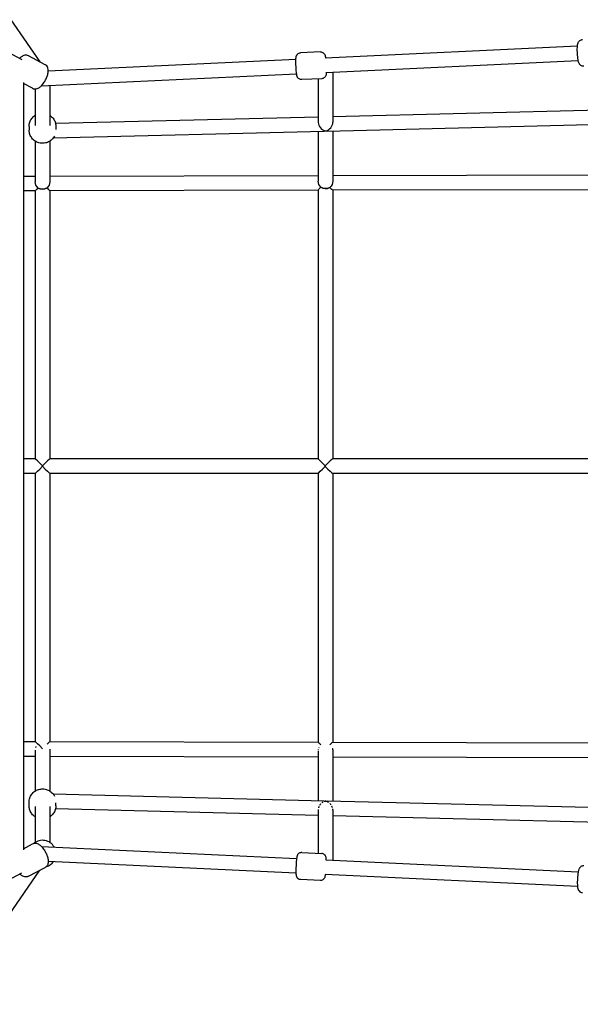
# Model space of a CAD drawing. Units: millimetres. Extents: x -5786 to 11082, y -6837 to 7179.
# Drawn here: x 2774 to 3392, y -593 to 492 of the extents above; entities that cross this region are included whole.
import ezdxf

# ---------------------------------------------------------------- set-up
doc = ezdxf.new("R2010")
doc.units = ezdxf.units.MM
doc.header["$MEASUREMENT"] = 0
doc.layers.add('HAGS-Plan', color=7, linetype='Continuous')

msp = doc.modelspace()

# ---------------------------------------------------------------- linework, layer by layer
at = {"layer": 'HAGS-Plan'}
for p, q in [((1907.077, 1729.938), (2796.622, 445.453)), ((1360.516, 1195.616), (2776.83, 448.197)), ((3105.758, 456.413), (3083.822, 455.375)), ((3111.062, 449.907), (3389.035, 463.063)), ((2802.383, 442.373), (2784.184, 452.104)), ((2805.903, 435.463), (3078.796, 448.379)), ((3111.819, 433.924), (3389.792, 447.081)), ((3119.441, 434.285), (3119.441, 378.945)), ((2798.292, 419.085), (3079.553, 432.397)), ((3107.153, 426.946), (3085.217, 425.908)), ((3103.441, 426.77), (3103.441, 378.717)), ((2778.611, 422.915), (2778.611, -422.915)), ((2788.472, 416.358), (2778.611, 421.631)), ((2791.564, 415.622), (2791.564, 375.281)), ((2807.564, 419.524), (2807.564, 375.281)), ((3119.441, 385.332), (3413.938, 392.62)), ((2813.906, 377.771), (3103.441, 384.936)), ((2784.814, 374.364), (2784.814, 370.331)), ((2811.458, 361.706), (3109.947, 369.092)), ((2814.314, 374.364), (2814.314, 370.968)), ((3113.118, 369.171), (3420.137, 376.768)), ((3119.441, 369.327), (3119.441, 314.152)), ((3103.441, 368.931), (3103.441, 313.941)), ((2791.564, 358.077), (2791.564, 313.191)), ((2807.564, 358.077), (2807.564, 313.182)), ((2778.611, 319.622), (2791.564, 319.654)), ((2807.564, 319.691), (3103.441, 320.33)), ((3119.441, 320.365), (3413.938, 321.002)), ((2807.56, 303.691), (3103.441, 304.33)), ((3103.441, 304.334), (3103.441, 7.997)), ((3119.402, 304.365), (3413.938, 305.001)), ((3119.441, 304.365), (3119.441, 8)), ((2778.611, 303.622), (2791.568, 303.654)), ((2791.564, 303.654), (2791.564, 8)), ((2807.564, 303.691), (2807.564, 8)), ((2791.568, 8), (2778.611, 8)), ((3103.441, 8), (2807.56, 8)), ((3413.938, 8), (3119.402, 8)), ((2791.568, -8), (2778.611, -8)), ((2791.564, -8), (2791.564, -303.654)), ((3103.441, -8), (2807.56, -8)), ((2807.564, -8), (2807.564, -303.691)), ((3103.441, -7.997), (3103.441, -304.334)), ((3413.938, -8), (3119.402, -8)), ((3119.441, -8), (3119.441, -304.365)), ((2778.611, -303.622), (2791.568, -303.654)), ((2807.56, -303.691), (3103.441, -304.33)), ((2791.564, -313.187), (2791.564, -358.077)), ((2807.563, -313.186), (2807.563, -358.077)), ((3103.441, -313.937), (3103.441, -368.931)), ((3119.402, -304.365), (3413.938, -305.001)), ((3119.44, -314.156), (3119.44, -369.327)), ((2778.611, -319.622), (2791.564, -319.654)), ((2807.563, -319.691), (3103.441, -320.33)), ((3119.44, -320.365), (3413.938, -321.002)), ((3109.947, -369.092), (2811.458, -361.706)), ((2784.814, -374.364), (2784.814, -370.331)), ((2791.564, -375.277), (2791.564, -414.762)), ((2807.563, -375.285), (2807.563, -414.762)), ((3103.441, -384.936), (2813.906, -377.771)), ((2814.314, -374.364), (2814.314, -370.968)), ((3103.441, -378.713), (3103.441, -426.77)), ((3111.527, -369.314), (3111.534, -369.29)), ((3420.137, -376.768), (3113.118, -369.171)), ((3119.44, -378.949), (3119.44, -434.285)), ((3413.938, -392.62), (3119.44, -385.332)), ((2778.611, -421.631), (2788.472, -416.358)), ((2798.292, -419.085), (3079.553, -432.397)), ((3085.217, -425.908), (3107.153, -426.946)), ((3111.819, -433.924), (3389.792, -447.081)), ((2784.184, -452.104), (2802.383, -442.373)), ((2805.903, -435.463), (3078.796, -448.379)), ((1360.516, -1195.616), (2776.83, -448.197)), ((1907.077, -1729.938), (2796.622, -445.453)), ((3083.822, -455.375), (3105.758, -456.413)), ((3111.062, -449.907), (3389.035, -463.063))]:
    msp.add_line(p, q, dxfattribs=at)
for start, end in [(30.13548, 129.287711), (-73.020125, -35.555155)]:
    msp.add_arc((2799.564, -427.154), 14.75, start, end, dxfattribs=at)
for centre, major_axis, ratio, start_param, end_param in [((3111.441, 377.132), (-6.255, 6.103), 0.81719349, 0.67304434, 2.25457438), ((3111.441, 377.132), (-6.202, -6.357), 0.79501239, 7.18093729, 8.74099991), ((3111.383, 377.141), (0.255, -8.007), 0.06179479, 6.06892556, 6.0833417), ((2799.564, 311.674), (7.999, 8.019), 0.01736361, 3.15899736, 4.02363408), ((2799.564, 311.674), (8, 0), 0.83073584, 4.04103879, 5.39008425), ((2799.564, 311.674), (-7.999, 7.982), 0.01399835, 8.54564412, 9.41081074), ((3111.441, 312.348), (8, 0), 0.81244526, 4.0143087, 5.33619203), ((3111.441, 312.348), (-7.99, 7.973), 0.04911417, 8.52675364, 9.375809), ((2799.564, 0), (7.999, -7.999), 0.01736366, 1.5847938, 3.12423073), ((2799.564, 0), (-7.999, -7.999), 0.01399839, 3.15559013, 4.69502706), ((2799.564, 0), (0, -8), 0.00336609, 1.53943693, 1.60215572), ((3111.441, 0), (-7.99, -7.99), 0.04911429, 3.19066751, 4.72638644), ((3111.441, 0), (0, -8), 0.06306931, 4.67731159, 4.71238898), ((2799.564, 0), (7.999, 7.999), 0.01736366, 3.15895457, 4.69839151), ((2799.564, 0), (-7.999, 7.999), 0.01399839, 7.87134355, 9.41078049), ((3111.441, 0), (0, -8), 0.06306931, -1.57079633, -1.53571894), ((3111.441, 0), (-7.99, 7.99), 0.04911429, 7.83998417, 9.37570311), ((2799.564, -311.674), (7.999, -8.019), 0.01736361, 1.58476405, 3.12418795), ((2799.564, -311.674), (-7.999, -7.982), 0.01399835, 3.15555987, 4.02079206), ((3111.441, -312.348), (-7.99, -7.973), 0.04911417, 3.19056161, 4.03967201)]:
    msp.add_ellipse(centre, major_axis=major_axis, ratio=ratio, start_param=start_param, end_param=end_param, dxfattribs=at)
at = {"layer": 'HAGS-Plan', "extrusion": (0, 0, -1)}
for centre, major_axis, ratio, start_param, end_param in [((3111.441, 377.132), (-6.162, -6.317), 0.80758677, -0.89102223, -0.69147483), ((3111.498, 377.145), (-0.142, 8.011), 0.06473809, -2.94265411, -2.92823885), ((3111.441, 377.132), (-6.222, 6.07), 0.8285372, 3.82136675, 4.02091415), ((2799.564, 311.674), (6.176, -6.161), 0.82527649, 1.55339163, 2.45283776), ((2799.564, 311.674), (8, 0), 0.83073584, 0.89310106, 2.24214652), ((2799.564, 311.674), (6.161, 6.175), 0.82634703, 0.69166248, 1.58476354), ((3111.441, 312.348), (6.2, -6.187), 0.81715025, 1.58482405, 2.45754009), ((3111.441, 312.348), (7.999, 8.017), 0.01399836, 3.15562038, 4.02833642), ((3111.441, 312.348), (8, 0), 0.81244526, 0.94699328, 2.26887661), ((3111.441, 312.348), (6.257, 6.27), 0.79505587, 0.67277201, 1.61976529), ((2799.564, 0), (0, -8), 0.00336609, 4.68102959, 4.71238898), ((3111.441, 0), (7.999, -7.999), 0.01399838, 1.61987118, 3.12759519), ((3111.441, 0), (0, -8), 0.06306931, 1.53571894, 1.60587372), ((2799.564, 0), (0, -8), 0.00336609, -1.57079633, -1.53943693), ((3111.441, 0), (7.999, 7.999), 0.01399838, 3.15559012, 4.66331413), ((3111.441, -312.348), (7.999, -8.017), 0.01399836, 2.25484869, 3.12756493)]:
    msp.add_ellipse(centre, major_axis=major_axis, ratio=ratio, start_param=start_param, end_param=end_param, dxfattribs=at)
at = {"layer": 'HAGS-Plan'}
for points, knots in [([(3395.894, 440.612), (3395.328, 440.586), (3394.761, 440.658), (3393.719, 440.947), (3393.26, 441.171), (3392.421, 441.696), (3392.089, 441.999), (3391.481, 442.641), (3391.264, 442.96), (3390.824, 443.677), (3390.669, 444.03), (3390.164, 445.297), (3389.983, 446.104), (3389.57, 448.214), (3389.387, 449.534), (3389.123, 452.106), (3389.03, 453.308), (3388.901, 455.701), (3388.863, 456.889), (3388.844, 459.191), (3388.862, 460.301), (3388.965, 462.432), (3389.05, 463.425), (3389.306, 465.041), (3389.412, 465.662), (3389.867, 466.812), (3390.006, 467.124), (3390.494, 467.925), (3390.856, 468.456), (3392.039, 469.356), (3392.635, 469.696), (3393.723, 469.997), (3394.11, 470.061), (3394.499, 470.079)], [3.10246355, 3.10246355, 3.10246355, 3.10246355, 3.14520633, 3.14520633, 3.19220936, 3.19220936, 3.25214471, 3.25214471, 3.33421767, 3.33421767, 3.46266358, 3.46266358, 3.82689696, 3.82689696, 4.27145382, 4.27145382, 4.6224011, 4.6224011, 4.96344033, 4.96344033, 5.30913192, 5.30913192, 5.68463982, 5.68463982, 5.96434801, 5.96434801, 6.0545747, 6.0545747, 6.15490776, 6.15490776, 6.21464271, 6.21464271, 6.2440562, 6.2440562, 6.2440562, 6.2440562]), ([(3105.758, 456.413), (3106.298, 456.439), (3106.839, 456.372), (3107.834, 456.102), (3108.273, 455.894), (3109.08, 455.401), (3109.396, 455.116), (3109.978, 454.512), (3110.172, 454.224), (3110.511, 453.672), (3110.616, 453.441), (3110.811, 452.98), (3110.875, 452.782), (3111.043, 452.228), (3111.102, 451.945), (3111.264, 451.116), (3111.343, 450.564), (3111.422, 449.924)], [6.258603009, 6.258603009, 6.258603009, 6.258603009, 6.277950835, 6.277950835, 6.299260909, 6.299260909, 6.32698828, 6.32698828, 6.36687243, 6.36687243, 6.419977931, 6.419977931, 6.493058685, 6.493058685, 6.64942164, 6.64942164, 6.931560261, 6.931560261, 6.931560261, 6.931560261]), ([(2784.184, 452.104), (2783.531, 452.453), (2782.817, 452.676), (2781.382, 452.884), (2780.674, 452.849), (2779.193, 452.594), (2778.48, 452.322), (2776.747, 451.464), (2775.863, 450.786), (2774.83, 449.838), (2774.635, 449.65), (2774.442, 449.457)], [5.92413422, 5.92413422, 5.92413422, 5.92413422, 6.048787903, 6.048787903, 6.187376419, 6.187376419, 6.375954347, 6.375954347, 6.7029509, 6.7029509, 6.780998723, 6.780998723, 6.780998723, 6.780998723]), ([(3085.217, 425.908), (3084.677, 425.882), (3084.136, 425.949), (3083.141, 426.218), (3082.702, 426.427), (3081.895, 426.92), (3081.579, 427.205), (3080.996, 427.809), (3080.803, 428.097), (3080.463, 428.649), (3080.359, 428.88), (3080.163, 429.341), (3080.099, 429.539), (3079.932, 430.093), (3079.872, 430.376), (3079.699, 431.266), (3079.613, 431.886), (3079.421, 433.511), (3079.322, 434.552), (3079.151, 436.71), (3079.078, 437.801), (3078.954, 440.013), (3078.903, 441.132), (3078.824, 443.311), (3078.797, 444.37), (3078.77, 446.353), (3078.772, 447.27), (3078.808, 448.972), (3078.837, 449.686), (3078.969, 450.762), (3078.997, 451.071), (3079.22, 451.814), (3079.272, 451.972), (3079.469, 452.462), (3079.624, 452.842), (3080.206, 453.598), (3080.392, 453.814), (3081.029, 454.401), (3081.587, 454.806), (3082.795, 455.242), (3083.305, 455.35), (3083.822, 455.375)], [3.11701036, 3.11701036, 3.11701036, 3.11701036, 3.13635818, 3.13635818, 3.15766826, 3.15766826, 3.18539563, 3.18539563, 3.22527978, 3.22527978, 3.27838528, 3.27838528, 3.35146603, 3.35146603, 3.50782899, 3.50782899, 3.82198825, 3.82198825, 4.20466381, 4.20466381, 4.54199915, 4.54199915, 4.87235429, 4.87235429, 5.20304438, 5.20304438, 5.54175881, 5.54175881, 5.9210458, 5.9210458, 6.0898244, 6.0898244, 6.12866528, 6.12866528, 6.18790499, 6.18790499, 6.20834445, 6.20834445, 6.24008203, 6.24008203, 6.25860301, 6.25860301, 6.25860301, 6.25860301]), ([(2788.472, 416.358), (2789.125, 416.009), (2789.839, 415.787), (2791.274, 415.578), (2791.982, 415.614), (2793.463, 415.868), (2794.177, 416.14), (2795.91, 416.998), (2796.793, 417.677), (2798.771, 419.49), (2799.806, 420.721), (2801.586, 423.243), (2802.343, 424.496), (2803.662, 427.04), (2804.229, 428.328), (2805.166, 430.948), (2805.528, 432.274), (2805.97, 435.127), (2806.078, 436.64), (2805.383, 438.904), (2805.19, 439.385), (2804.512, 440.588), (2803.916, 441.325), (2802.891, 442.077), (2802.642, 442.234), (2802.383, 442.373)], [2.78254157, 2.78254157, 2.78254157, 2.78254157, 2.90719525, 2.90719525, 3.04578377, 3.04578377, 3.23436169, 3.23436169, 3.56135825, 3.56135825, 4.00952621, 4.00952621, 4.3901041, 4.3901041, 4.75863426, 4.75863426, 5.14450895, 5.14450895, 5.59254227, 5.59254227, 5.70718293, 5.70718293, 5.87460353, 5.87460353, 5.92413422, 5.92413422, 5.92413422, 5.92413422]), ([(3112.178, 433.941), (3112.157, 433.174), (3112.128, 432.549), (3112.006, 431.558), (3111.978, 431.25), (3111.755, 430.507), (3111.703, 430.349), (3111.505, 429.859), (3111.351, 429.478), (3110.769, 428.723), (3110.583, 428.507), (3109.945, 427.92), (3109.388, 427.515), (3108.18, 427.079), (3107.67, 426.97), (3107.153, 426.946)], [8.72723841, 8.72723841, 8.72723841, 8.72723841, 9.062638449, 9.062638449, 9.231417056, 9.231417056, 9.270257933, 9.270257933, 9.329497645, 9.329497645, 9.349937103, 9.349937103, 9.381674687, 9.381674687, 9.400195663, 9.400195663, 9.400195663, 9.400195663]), ([(2784.814, 374.364), (2784.814, 375.914), (2785.066, 377.463), (2786.047, 380.406), (2786.778, 381.799), (2788.643, 384.291), (2789.78, 385.388), (2791.225, 386.397), (2791.393, 386.509), (2791.564, 386.618)], [1.667909032, 1.667909032, 1.667909032, 1.667909032, 1.98481115, 1.98481115, 2.302338873, 2.302338873, 2.621474427, 2.621474427, 2.662804209, 2.662804209, 2.662804209, 2.662804209]), ([(2807.564, 386.618), (2807.959, 386.365), (2808.342, 386.094), (2809.946, 384.84), (2811.026, 383.675), (2812.756, 381.07), (2813.408, 379.632), (2814.145, 376.902), (2814.314, 375.633), (2814.314, 374.364)], [3.814606508, 3.814606508, 3.814606508, 3.814606508, 3.910479996, 3.910479996, 4.231223635, 4.231223635, 4.550030269, 4.550030269, 4.809501685, 4.809501685, 4.809501685, 4.809501685]), ([(2812.744, 363.784), (2812.365, 363.037), (2811.921, 362.324), (2810.484, 360.404), (2809.347, 359.307), (2806.78, 357.516), (2805.349, 356.825), (2802.336, 355.921), (2800.753, 355.71), (2797.598, 355.792), (2796.026, 356.085), (2793.056, 357.149), (2791.658, 357.919), (2789.181, 359.855), (2788.101, 361.02), (2786.371, 363.625), (2785.719, 365.063), (2784.982, 367.793), (2784.814, 369.062), (2784.814, 370.331)], [5.27262709, 5.27262709, 5.27262709, 5.27262709, 5.44393153, 5.44393153, 5.76306708, 5.76306708, 6.0841275, 6.0841275, 6.40667417, 6.40667417, 6.7297142, 6.7297142, 7.05207265, 7.05207265, 7.37281629, 7.37281629, 7.69162292, 7.69162292, 7.95109434, 7.95109434, 7.95109434, 7.95109434]), ([(2792.125, -310.197), (2792.184, -310.039), (2792.247, -309.883), (2792.313, -309.731), (2792.369, -309.602), (2792.428, -309.476), (2792.488, -309.351), (2792.52, -309.286), (2792.552, -309.222), (2792.585, -309.158)], [0.01825816141, 0.01825816141, 0.01825816141, 0.01825816141, 0.01876645133, 0.01876645133, 0.01876645133, 0.01919305325, 0.01919305325, 0.01919305325, 0.0194148329, 0.0194148329, 0.0194148329, 0.0194148329]), ([(2807.449, -311.838), (2807.489, -312.078), (2807.519, -312.319), (2807.538, -312.558), (2807.555, -312.768), (2807.563, -312.977), (2807.563, -313.186)], [0.01394153955, 0.01394153955, 0.01394153955, 0.01394153955, 0.01466179717, 0.01466179717, 0.01466179717, 0.0152936582, 0.0152936582, 0.0152936582, 0.0152936582]), ([(3104.189, -310.482), (3104.245, -310.353), (3104.304, -310.225), (3104.365, -310.099), (3104.374, -310.082), (3104.382, -310.066), (3104.39, -310.049)], [0.018572334516, 0.018572334516, 0.018572334516, 0.018572334516, 0.018999860966, 0.018999860966, 0.018999860966, 0.019057385305, 0.019057385305, 0.019057385305, 0.019057385305]), ([(3118.838, -311.047), (3118.92, -311.26), (3118.995, -311.477), (3119.063, -311.698), (3119.07, -311.721), (3119.077, -311.745), (3119.084, -311.768), (3119.148, -311.985), (3119.205, -312.206), (3119.253, -312.431), (3119.28, -312.555), (3119.304, -312.68), (3119.325, -312.805), (3119.346, -312.93), (3119.364, -313.054), (3119.379, -313.178), (3119.41, -313.427), (3119.429, -313.674), (3119.437, -313.921), (3119.439, -313.999), (3119.44, -314.078), (3119.44, -314.156)], [0.01259488568, 0.01259488568, 0.01259488568, 0.01259488568, 0.01328488677, 0.01328488677, 0.01328488677, 0.01335780394, 0.01335780394, 0.01335780394, 0.01403272792, 0.01403272792, 0.01403272792, 0.01440664849, 0.01440664849, 0.01440664849, 0.01478056906, 0.01478056906, 0.01478056906, 0.01552841021, 0.01552841021, 0.01552841021, 0.01576605539, 0.01576605539, 0.01576605539, 0.01576605539]), ([(2784.814, -370.331), (2784.814, -368.781), (2785.066, -367.231), (2786.047, -364.289), (2786.778, -362.896), (2788.643, -360.404), (2789.78, -359.307), (2792.347, -357.516), (2793.778, -356.825), (2796.792, -355.921), (2798.374, -355.71), (2801.529, -355.792), (2803.101, -356.085), (2806.071, -357.149), (2807.469, -357.919), (2809.946, -359.855), (2811.026, -361.02), (2812.205, -362.795), (2812.489, -363.282), (2812.744, -363.784)], [2.01676603, 2.01676603, 2.01676603, 2.01676603, 2.33366815, 2.33366815, 2.65119587, 2.65119587, 2.97033143, 2.97033143, 3.29139185, 3.29139185, 3.61393852, 3.61393852, 3.93697855, 3.93697855, 4.259337, 4.259337, 4.58008064, 4.58008064, 4.69523329, 4.69523329, 4.69523329, 4.69523329]), ([(2791.564, -386.618), (2791.169, -386.365), (2790.786, -386.094), (2789.181, -384.84), (2788.101, -383.675), (2786.371, -381.07), (2785.719, -379.632), (2784.982, -376.902), (2784.814, -375.633), (2784.814, -374.364)], [7.305034592, 7.305034592, 7.305034592, 7.305034592, 7.400929652, 7.400929652, 7.721673291, 7.721673291, 8.040479925, 8.040479925, 8.299951341, 8.299951341, 8.299951341, 8.299951341]), ([(2814.314, -374.364), (2814.314, -375.914), (2814.062, -377.463), (2813.08, -380.406), (2812.349, -381.799), (2810.484, -384.291), (2809.347, -385.388), (2807.902, -386.397), (2807.734, -386.509), (2807.563, -386.618)], [5.158358687, 5.158358687, 5.158358687, 5.158358687, 5.475260806, 5.475260806, 5.792788528, 5.792788528, 6.111924082, 6.111924082, 6.153275436, 6.153275436, 6.153275436, 6.153275436]), ([(3103.452, -378.296), (3103.447, -378.396), (3103.443, -378.497), (3103.442, -378.598), (3103.441, -378.658), (3103.44, -378.717), (3103.441, -378.777)], [0.01470349656, 0.01470349656, 0.01470349656, 0.01470349656, 0.015009247625, 0.015009247625, 0.015009247625, 0.015191713358, 0.015191713358, 0.015191713358, 0.015191713358]), ([(3104.232, -375.177), (3104.197, -375.254), (3104.164, -375.331), (3104.132, -375.408), (3104.124, -375.427), (3104.116, -375.445), (3104.109, -375.463), (3104.057, -375.589), (3104.008, -375.715), (3103.962, -375.843), (3103.863, -376.118), (3103.776, -376.398), (3103.703, -376.685)], [0.01148830802, 0.01148830802, 0.01148830802, 0.01148830802, 0.0117406026, 0.0117406026, 0.0117406026, 0.01179979239, 0.01179979239, 0.01179979239, 0.01220755189, 0.01220755189, 0.01220755189, 0.01308301577, 0.01308301577, 0.01308301577, 0.01308301577]), ([(3106.117, -372.364), (3106.049, -372.436), (3105.981, -372.511), (3105.914, -372.586), (3105.866, -372.64), (3105.819, -372.695), (3105.772, -372.75), (3105.587, -372.968), (3105.407, -373.198), (3105.237, -373.436), (3105.181, -373.513), (3105.127, -373.592), (3105.073, -373.672)], [0.00790115366, 0.00790115366, 0.00790115366, 0.00790115366, 0.00823390035, 0.00823390035, 0.00823390035, 0.00847195758, 0.00847195758, 0.00847195758, 0.00940585616, 0.00940585616, 0.00940585616, 0.00971081346, 0.00971081346, 0.00971081346, 0.00971081346]), ([(3108.83, -370.275), (3108.746, -370.32), (3108.661, -370.366), (3108.577, -370.415), (3108.451, -370.487), (3108.326, -370.562), (3108.201, -370.641), (3107.985, -370.777), (3107.77, -370.924), (3107.559, -371.08), (3107.524, -371.106), (3107.489, -371.132), (3107.455, -371.158)], [0.00383591793, 0.00383591793, 0.00383591793, 0.00383591793, 0.0041968497, 0.0041968497, 0.0041968497, 0.00473636327, 0.00473636327, 0.00473636327, 0.00567026185, 0.00567026185, 0.00567026185, 0.00582451057, 0.00582451057, 0.00582451057, 0.00582451057]), ([(3109.947, -369.093), (3110.032, -369.095), (3110.117, -369.098), (3110.202, -369.103), (3110.642, -369.128), (3111.086, -369.19), (3111.534, -369.29)], [0.00005870687, 0.00005870687, 0.00005870687, 0.00005870687, 0.00042688309, 0.00042688309, 0.00042688309, 0.00233324763, 0.00233324763, 0.00233324763, 0.00233324763]), ([(3111.534, -369.29), (3111.994, -369.211), (3112.45, -369.17), (3112.903, -369.169), (3112.974, -369.169), (3113.046, -369.169), (3113.118, -369.171)], [0.02727756578, 0.02727756578, 0.02727756578, 0.02727756578, 0.02911675368, 0.02911675368, 0.02911675368, 0.02940907174, 0.02940907174, 0.02940907174, 0.02940907174]), ([(3114.819, -370.793), (3114.704, -370.714), (3114.588, -370.638), (3114.471, -370.565), (3114.364, -370.497), (3114.256, -370.432), (3114.147, -370.37), (3113.884, -370.217), (3113.617, -370.079), (3113.349, -369.953)], [0.02626687405, 0.02626687405, 0.02626687405, 0.02626687405, 0.02680724485, 0.02680724485, 0.02680724485, 0.02730362317, 0.02730362317, 0.02730362317, 0.0285073963, 0.0285073963, 0.0285073963, 0.0285073963]), ([(3117.353, -373.192), (3117.287, -373.106), (3117.221, -373.022), (3117.153, -372.939), (3117.134, -372.916), (3117.115, -372.892), (3117.095, -372.869), (3116.932, -372.672), (3116.764, -372.484), (3116.592, -372.303), (3116.47, -372.174), (3116.345, -372.05), (3116.219, -371.93)], [0.02206073244, 0.02206073244, 0.02206073244, 0.02206073244, 0.02242477356, 0.02242477356, 0.02242477356, 0.02252770331, 0.02252770331, 0.02252770331, 0.02340054349, 0.02340054349, 0.02340054349, 0.02402201652, 0.02402201652, 0.02402201652, 0.02402201652]), ([(3118.969, -376.188), (3118.963, -376.168), (3118.956, -376.148), (3118.949, -376.128), (3118.915, -376.029), (3118.879, -375.932), (3118.842, -375.835), (3118.764, -375.631), (3118.68, -375.433), (3118.591, -375.238), (3118.525, -375.094), (3118.456, -374.953), (3118.384, -374.814), (3118.359, -374.766), (3118.334, -374.718), (3118.309, -374.67)], [0.01845765635, 0.01845765635, 0.01845765635, 0.01845765635, 0.01852169388, 0.01852169388, 0.01852169388, 0.01883469296, 0.01883469296, 0.01883469296, 0.0194974638, 0.0194974638, 0.0194974638, 0.01998534876, 0.01998534876, 0.01998534876, 0.02015393205, 0.02015393205, 0.02015393205, 0.02015393205]), ([(3119.44, -379.009), (3119.44, -379.007), (3119.44, -379.005), (3119.44, -379.003), (3119.442, -378.85), (3119.438, -378.696), (3119.43, -378.54), (3119.421, -378.376), (3119.408, -378.211), (3119.389, -378.047), (3119.38, -377.969), (3119.37, -377.89), (3119.359, -377.812)], [0.01561287468, 0.01561287468, 0.01561287468, 0.01561287468, 0.01561917623, 0.01561917623, 0.01561917623, 0.01608226907, 0.01608226907, 0.01608226907, 0.01657015404, 0.01657015404, 0.01657015404, 0.01680371894, 0.01680371894, 0.01680371894, 0.01680371894]), ([(2788.472, -416.358), (2789.125, -416.009), (2789.839, -415.787), (2791.274, -415.578), (2791.982, -415.614), (2793.463, -415.868), (2794.177, -416.14), (2795.91, -416.998), (2796.793, -417.677), (2798.771, -419.49), (2799.806, -420.721), (2801.586, -423.243), (2802.343, -424.496), (2803.662, -427.04), (2804.229, -428.328), (2805.166, -430.948), (2805.528, -432.274), (2805.97, -435.127), (2806.078, -436.64), (2805.383, -438.904), (2805.19, -439.385), (2804.512, -440.588), (2803.916, -441.325), (2802.891, -442.077), (2802.642, -442.234), (2802.383, -442.373)], [3.26095424, 3.26095424, 3.26095424, 3.26095424, 3.38560792, 3.38560792, 3.52419644, 3.52419644, 3.71277436, 3.71277436, 4.03977092, 4.03977092, 4.48793888, 4.48793888, 4.86851677, 4.86851677, 5.23704693, 5.23704693, 5.62292162, 5.62292162, 6.07095494, 6.07095494, 6.1855956, 6.1855956, 6.3530162, 6.3530162, 6.40254689, 6.40254689, 6.40254689, 6.40254689]), ([(3085.217, -425.908), (3084.677, -425.882), (3084.136, -425.949), (3083.141, -426.218), (3082.702, -426.427), (3081.895, -426.92), (3081.579, -427.205), (3080.996, -427.809), (3080.803, -428.097), (3080.463, -428.649), (3080.359, -428.88), (3080.163, -429.341), (3080.099, -429.539), (3079.932, -430.093), (3079.872, -430.376), (3079.699, -431.266), (3079.613, -431.886), (3079.421, -433.511), (3079.322, -434.552), (3079.151, -436.71), (3079.078, -437.801), (3078.954, -440.013), (3078.903, -441.132), (3078.824, -443.311), (3078.797, -444.37), (3078.77, -446.353), (3078.772, -447.27), (3078.808, -448.972), (3078.837, -449.686), (3078.969, -450.762), (3078.997, -451.071), (3079.22, -451.814), (3079.272, -451.972), (3079.469, -452.462), (3079.624, -452.842), (3080.206, -453.598), (3080.392, -453.814), (3081.029, -454.401), (3081.587, -454.806), (3082.795, -455.242), (3083.305, -455.35), (3083.822, -455.375)], [3.39041558, 3.39041558, 3.39041558, 3.39041558, 3.4097634, 3.4097634, 3.43107348, 3.43107348, 3.45880085, 3.45880085, 3.498685, 3.498685, 3.5517905, 3.5517905, 3.62487125, 3.62487125, 3.78123421, 3.78123421, 4.09539347, 4.09539347, 4.47806903, 4.47806903, 4.81540438, 4.81540438, 5.14575951, 5.14575951, 5.4764496, 5.4764496, 5.81516403, 5.81516403, 6.19445102, 6.19445102, 6.36322962, 6.36322962, 6.4020705, 6.4020705, 6.46131021, 6.46131021, 6.48174967, 6.48174967, 6.51348726, 6.51348726, 6.53200823, 6.53200823, 6.53200823, 6.53200823]), ([(3112.178, -433.941), (3112.157, -433.174), (3112.128, -432.549), (3112.006, -431.558), (3111.978, -431.25), (3111.755, -430.507), (3111.703, -430.349), (3111.505, -429.859), (3111.351, -429.478), (3110.769, -428.723), (3110.583, -428.507), (3109.945, -427.92), (3109.388, -427.515), (3108.18, -427.079), (3107.67, -426.97), (3107.153, -426.946)], [2.717458326, 2.717458326, 2.717458326, 2.717458326, 3.052858364, 3.052858364, 3.221636971, 3.221636971, 3.260477848, 3.260477848, 3.319717561, 3.319717561, 3.340157019, 3.340157019, 3.371894602, 3.371894602, 3.390415578, 3.390415578, 3.390415578, 3.390415578]), ([(3395.894, -440.612), (3395.328, -440.586), (3394.761, -440.658), (3393.719, -440.947), (3393.26, -441.171), (3392.421, -441.696), (3392.089, -441.999), (3391.481, -442.641), (3391.264, -442.96), (3390.824, -443.677), (3390.669, -444.03), (3390.164, -445.297), (3389.983, -446.104), (3389.57, -448.214), (3389.387, -449.534), (3389.123, -452.106), (3389.03, -453.308), (3388.901, -455.701), (3388.863, -456.889), (3388.844, -459.191), (3388.862, -460.301), (3388.965, -462.432), (3389.05, -463.425), (3389.306, -465.041), (3389.412, -465.662), (3389.867, -466.812), (3390.006, -467.124), (3390.494, -467.925), (3390.856, -468.456), (3392.039, -469.356), (3392.635, -469.696), (3393.723, -469.997), (3394.11, -470.061), (3394.499, -470.079)], [3.39021424, 3.39021424, 3.39021424, 3.39021424, 3.43295702, 3.43295702, 3.47996005, 3.47996005, 3.5398954, 3.5398954, 3.62196836, 3.62196836, 3.75041427, 3.75041427, 4.11464765, 4.11464765, 4.55920451, 4.55920451, 4.91015179, 4.91015179, 5.25119102, 5.25119102, 5.59688261, 5.59688261, 5.97239051, 5.97239051, 6.2520987, 6.2520987, 6.34232539, 6.34232539, 6.44265845, 6.44265845, 6.5023934, 6.5023934, 6.53180689, 6.53180689, 6.53180689, 6.53180689]), ([(2784.184, -452.104), (2783.531, -452.453), (2782.817, -452.676), (2781.382, -452.884), (2780.674, -452.849), (2779.193, -452.594), (2778.48, -452.322), (2776.747, -451.464), (2775.863, -450.786), (2774.83, -449.838), (2774.635, -449.65), (2774.442, -449.457)], [0.119361584, 0.119361584, 0.119361584, 0.119361584, 0.244015267, 0.244015267, 0.382603782, 0.382603782, 0.57118171, 0.57118171, 0.898178264, 0.898178264, 0.976226086, 0.976226086, 0.976226086, 0.976226086]), ([(3105.758, -456.413), (3106.298, -456.439), (3106.839, -456.372), (3107.834, -456.102), (3108.273, -455.894), (3109.08, -455.401), (3109.396, -455.116), (3109.978, -454.512), (3110.172, -454.224), (3110.511, -453.672), (3110.616, -453.441), (3110.811, -452.98), (3110.875, -452.782), (3111.043, -452.228), (3111.102, -451.945), (3111.264, -451.116), (3111.343, -450.564), (3111.422, -449.924)], [0.248822924, 0.248822924, 0.248822924, 0.248822924, 0.268170751, 0.268170751, 0.289480824, 0.289480824, 0.317208195, 0.317208195, 0.357092345, 0.357092345, 0.410197846, 0.410197846, 0.4832786, 0.4832786, 0.639641556, 0.639641556, 0.921780176, 0.921780176, 0.921780176, 0.921780176])]:
    msp.add_open_spline(points, degree=3, knots=knots, dxfattribs=at)
for points in [[(3103.536, -312.713), (3103.565, -312.527), (3103.6, -312.342), (3103.641, -312.158)], [(3111.527, -369.314), (3111.141, -369.386), (3110.758, -369.485), (3110.378, -369.611)], [(3111.78, -369.378), (3111.695, -369.355), (3111.611, -369.334), (3111.527, -369.314)]]:
    msp.add_open_spline(points, degree=3, dxfattribs=at)

doc.saveas('drawing.dxf')
